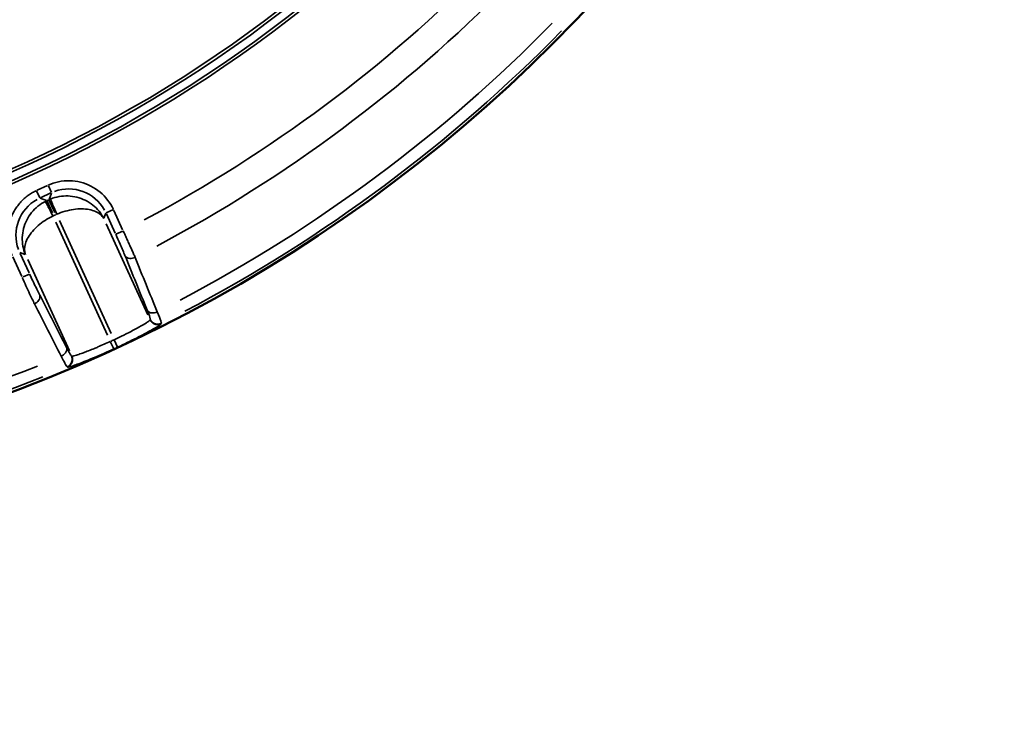
# Model space of a CAD drawing. Units: millimetres. Extents: x -3853 to 14438, y 7318 to 12151.
# Drawn here: x -1683 to -1203, y 8771 to 9110 of the extents above; entities that cross this region are included whole.
import ezdxf

# ---------------------------------------------------------------- set-up
doc = ezdxf.new("R2010")
doc.units = ezdxf.units.MM
doc.layers.add('MD_Visible', color=7, linetype='Continuous', lineweight=50)
doc.layers.add('MD_Visible Narrow', color=7, linetype='Continuous', lineweight=35)
doc.styles.get("Standard").update_dxf_attribs({"font": 'arial.ttf'})
doc.dimstyles.get("Standard").update_dxf_attribs({"dimtxt": 200, "dimasz": 100, "dimexe": 0.18, "dimexo": 0.0625, "dimgap": 50, "dimtad": 1, "dimdec": 0, "dimlfac": 0.1, "dimrnd": 5, "dimzin": 0, "dimdsep": 46, "dimtxsty": 'Standard', "dimcen": 0.09, "dimadec": 0, "dimazin": 0, "dimtfac": 1, "dimtdec": 0, "dimtofl": 0, "dimtmove": 0, "dimatfit": 3, "dimfxl": 50, "dimfxlon": 1, "dimtolj": 1, "dimtzin": 0, "dimarcsym": 0})

# ---------------------------------------------------------------- blocks, each defined once
blk = doc.blocks.new('CustomObjectsInViewport5_0')
at = {"layer": 'MD_Visible', "extrusion": (0, 0, -1)}
for centre, start, end in [((-5494.71, 4044.03), 72.49959, 226.09395), ((-4650.8, 4701.3), 194.60309, 343.72699)]:
    blk.add_arc(centre, 739.75, start, end, dxfattribs=at)
at = {"layer": 'MD_Visible Narrow'}
for p, q in [((4927.51, 4109.05), (4922.39, 4106.71)), ((4929.45, 4105.57), (4927.92, 4108.9)), ((4923.75, 4103), (4922.15, 4106.49)), ((4924.06, 4103.08), (4929.17, 4105.42)), ((4929.39, 4105.38), (4928.24, 4102.28)), ((4927.05, 4101.73), (4923.95, 4102.88)), ((4929.92, 4095.76), (4927.21, 4101.67)), ((4928.13, 4102.08), (4927.27, 4101.69)), ((4928.18, 4102.1), (4931.02, 4095.91)), ((4930.59, 4094.42), (4931.46, 4094.82)), ((4954.96, 4093.06), (4955.89, 4095.56)), ((4956.01, 4095.73), (4959.59, 4097.37)), ((4956.18, 4095.18), (4960.48, 4085.81)), ((4964.11, 4087.47), (4959.82, 4096.85)), ((4956.7, 4036.08), (4931.49, 4091.12)), ((4933.37, 4091.98), (4958.57, 4036.94)), ((4976.38, 4046.03), (4956.04, 4090.45)), ((4960.75, 4085.3), (4964.17, 4086.87)), ((4914.06, 4076.41), (4916.57, 4075.48)), ((4918.53, 4066.42), (4914.17, 4075.93)), ((4910.53, 4074.27), (4914.89, 4064.75)), ((4917.84, 4072.95), (4938.24, 4028.41)), ((4918.77, 4065.89), (4915.69, 4064.48)), ((4977.59, 4043.8), (4977.52, 4043.58)), ((4982.95, 4041.67), (4983.03, 4041.89)), ((4958.23, 4032.74), (4959.76, 4029.41)), ((4960.01, 4033.8), (4961.63, 4030.31)), ((4939.36, 4025.94), (4939.14, 4026.03)), ((4937.06, 4020.68), (4937.28, 4020.59))]:
    blk.add_line(p, q, dxfattribs=at)
at = {"layer": 'MD_Visible Narrow', "extrusion": (0, 0, -1)}
for centre, radius, start, end in [((-5494.71, 4044.03), 739.73, 80.17931, 218.41423), ((-4650.8, 4701.3), 739.73, 202.05991, 336.27013), ((-4650.8, 4701.3), 639.13, 212.29207, 323.69513), ((-4650.8, 4701.3), 644.37, 212.29207, 323.69513), ((-4650.8, 4701.3), 689.74, 224.67795, 241.99921), ((-4650.8, 4701.3), 732.52, 224.47392, 242.22307), ((-4935.55, 4083.48), 12.01, 63.1226, 65.2746), ((-4936.51, 4083.92), 12.01, 65.5136, 67.6657), ((-4650.8, 4701.3), 735.54, 245.15283, 245.29708), ((-4650.8, 4701.3), 732.52, 248.22392, 265.97307)]:
    blk.add_arc(centre, radius, start, end, dxfattribs=at)
at = {"layer": 'MD_Visible Narrow'}
for radius, start, end in [(640.55, 216.30487, 327.70793), (645.79, 216.30487, 327.70793), (703.88, 297.95008, 315.36692), (738.36, 297.73174, 315.5691), (739.54, 294.70292, 294.84717), (738.36, 273.98174, 291.8191)]:
    blk.add_arc((4650.8, 4701.3), radius, start, end, dxfattribs=at)
at = {"layer": 'MD_Visible Narrow', "extrusion": (0, 0, -1)}
for centre, major_axis in [((4937.76, 4087.32), (6.99, 18.8)), ((4932.15, 4084.76), (-18.8, 6.99))]:
    blk.add_ellipse(centre, major_axis=major_axis, ratio=0.997342, start_param=5.577183, end_param=6.989187, dxfattribs=at)
at = {"layer": 'MD_Visible Narrow'}
for centre, major_axis, start_param, end_param in [((4935.55, 4083.48), (-6.97, -18.75), 3.929686, 3.967244), ((4936.5, 4083.91), (-18.75, 6.97), 5.457534, 5.495092)]:
    blk.add_ellipse(centre, major_axis=major_axis, ratio=0.999697, start_param=start_param, end_param=end_param, dxfattribs=at)
for points, knots in [([(4959.58, 4097.37), (4958.08, 4100.63), (4953.61, 4106.47), (4943.76, 4111.45), (4934.57, 4111.63), (4929.43, 4109.93), (4927.79, 4109.18)], [-0.784447, -0.784447, -0.784447, -0.784447, -0.336192, 0.112064, 0.560319, 0.784447, 0.784447, 0.784447, 0.784447]), ([(4922.11, 4106.58), (4921.79, 4106.43), (4921.47, 4106.28), (4920.84, 4105.95), (4920.52, 4105.78), (4919.88, 4105.42), (4919.56, 4105.23), (4918.93, 4104.82), (4918.61, 4104.61), (4918.03, 4104.21), (4917.77, 4104.01), (4917.21, 4103.58), (4916.92, 4103.35), (4916.33, 4102.86), (4916.04, 4102.6), (4915.47, 4102.06), (4915.19, 4101.79), (4914.64, 4101.22), (4914.37, 4100.93), (4913.84, 4100.33), (4913.58, 4100.02), (4913.07, 4099.38), (4912.82, 4099.05), (4912.34, 4098.38), (4912.1, 4098.03), (4911.65, 4097.33), (4911.44, 4096.97), (4911.04, 4096.28), (4910.86, 4095.94), (4910.5, 4095.23), (4910.33, 4094.86), (4909.99, 4094.09), (4909.83, 4093.71), (4909.53, 4092.92), (4909.39, 4092.52), (4909.14, 4091.72), (4909.02, 4091.32), (4908.81, 4090.51), (4908.71, 4090.11), (4908.54, 4089.29), (4908.46, 4088.89), (4908.34, 4088.08), (4908.29, 4087.68), (4908.2, 4086.87), (4908.17, 4086.47), (4908.13, 4085.8), (4908.12, 4085.52), (4908.11, 4084.84), (4908.11, 4084.43), (4908.14, 4083.62), (4908.16, 4083.22), (4908.23, 4082.43), (4908.27, 4082.03), (4908.35, 4081.4), (4908.39, 4081.16), (4908.49, 4080.53), (4908.57, 4080.14), (4908.73, 4079.37), (4908.82, 4078.99), (4909.02, 4078.24), (4909.13, 4077.87), (4909.36, 4077.15), (4909.48, 4076.79), (4909.74, 4076.09), (4909.88, 4075.75), (4910.11, 4075.2), (4910.2, 4075), (4910.29, 4074.8)], [-0.784447, -0.784447, -0.784447, -0.784447, -0.735951, -0.735951, -0.687135, -0.687135, -0.638101, -0.638101, -0.588652, -0.588652, -0.546527, -0.546527, -0.498979, -0.498979, -0.450083, -0.450083, -0.401519, -0.401519, -0.352556, -0.352556, -0.303215, -0.303215, -0.253382, -0.253382, -0.203374, -0.203374, -0.153264, -0.153264, -0.10781, -0.10781, -0.058416, -0.058416, -0.008563, -0.008563, 0.041409, 0.041409, 0.091357, 0.091357, 0.141149, 0.141149, 0.19049, 0.19049, 0.239495, 0.239495, 0.287918, 0.287918, 0.321648, 0.321648, 0.371637, 0.371637, 0.421365, 0.421365, 0.470647, 0.470647, 0.501289, 0.501289, 0.552092, 0.552092, 0.602686, 0.602686, 0.653062, 0.653062, 0.703358, 0.703358, 0.753606, 0.753606, 0.784447, 0.784447, 0.784447, 0.784447]), ([(4954.91, 4092.92), (4953.66, 4095.47), (4951.82, 4097.74), (4949.57, 4099.53), (4947.32, 4101.33), (4944.66, 4102.64), (4941.83, 4103.35), (4940.42, 4103.7), (4938.96, 4103.9), (4937.5, 4103.95), (4936.04, 4104.01), (4934.58, 4103.9), (4933.14, 4103.65), (4931.7, 4103.39), (4930.29, 4102.98), (4928.94, 4102.44)], [-1.570796, -1.570796, -1.570796, -1.570796, -1.134464, -1.134464, -1.134464, -0.698132, -0.698132, -0.698132, -0.479966, -0.479966, -0.479966, -0.261799, -0.261799, -0.261799, -0.043633, -0.043633, -0.043633, -0.043633]), ([(4926.47, 4101.3), (4925.17, 4100.64), (4922.72, 4099.04), (4918.56, 4094.87), (4915.88, 4089.54), (4914.82, 4082.35), (4915.6, 4078.03), (4916.71, 4075.43)], [0.043633, 0.043633, 0.043633, 0.043633, 0.261799, 0.479966, 0.916298, 1.134464, 1.570796, 1.570796, 1.570796, 1.570796]), ([(4930.09, 4094.18), (4929.57, 4095.22), (4928.51, 4097.28), (4927.01, 4100.23), (4926.5, 4101.23), (4926.47, 4101.3)], [0, 0, 0, 0, 0.435824, 0.871647, 1.525383, 1.525383, 1.525383, 1.525383]), ([(4928.94, 4102.44), (4928.96, 4102.39), (4929.2, 4101.81), (4930.21, 4099.33), (4931.31, 4096.65), (4931.97, 4095.04)], [0, 0, 0, 0, 0.435824, 0.871647, 1.525383, 1.525383, 1.525383, 1.525383]), ([(4916.71, 4075.43), (4916.13, 4077), (4916.14, 4079.76), (4918.34, 4084.72), (4921.72, 4088.68), (4926.25, 4092.1), (4928.79, 4093.54), (4930.09, 4094.18)], [-1.570796, -1.570796, -1.570796, -1.570796, -1.134464, -0.916298, -0.479966, -0.261799, -0.043633, -0.043633, -0.043633, -0.043633]), ([(4931.97, 4095.04), (4933.3, 4095.61), (4934.68, 4096.1), (4936.06, 4096.49), (4937.44, 4096.89), (4938.83, 4097.19), (4940.19, 4097.39), (4941.54, 4097.58), (4942.88, 4097.68), (4944.15, 4097.67), (4946.69, 4097.66), (4949, 4097.22), (4950.85, 4096.4), (4952.7, 4095.59), (4954.1, 4094.39), (4954.91, 4092.92)], [0.043633, 0.043633, 0.043633, 0.043633, 0.261799, 0.261799, 0.261799, 0.479966, 0.479966, 0.479966, 0.698132, 0.698132, 0.698132, 1.134464, 1.134464, 1.134464, 1.570796, 1.570796, 1.570796, 1.570796]), ([(4960.71, 4085.29), (4961.46, 4083.65), (4963.18, 4079.82), (4964.61, 4076.47), (4965.25, 4074.9)], [0, 0, 0, 0, 0.539329, 1.258434, 1.258434, 1.258434, 1.258434]), ([(4970.16, 4074.04), (4970.05, 4074.31), (4969.93, 4074.59), (4969.68, 4075.17), (4969.55, 4075.48), (4969.28, 4076.09), (4969.15, 4076.4), (4968.87, 4077.02), (4968.73, 4077.34), (4968.44, 4078), (4968.29, 4078.33), (4968.13, 4078.7), (4968.11, 4078.74), (4968.09, 4078.78), (4967.93, 4079.13), (4967.77, 4079.49), (4967.45, 4080.21), (4967.28, 4080.57), (4966.95, 4081.3), (4966.79, 4081.66), (4966.46, 4082.39), (4966.29, 4082.75), (4965.95, 4083.49), (4965.78, 4083.86), (4965.44, 4084.6), (4965.27, 4084.98), (4964.92, 4085.73), (4964.74, 4086.1), (4964.5, 4086.63), (4964.42, 4086.79), (4964.35, 4086.95)], [-1.258434, -1.258434, -1.258434, -1.258434, -1.158913, -1.158913, -1.055704, -1.055704, -0.956192, -0.956192, -0.856682, -0.856682, -0.757167, -0.757167, -0.746078, -0.746078, -0.746078, -0.642704, -0.642704, -0.539329, -0.539329, -0.439795, -0.439795, -0.340278, -0.340278, -0.240774, -0.240774, -0.141279, -0.141279, -0.041788, -0.041788, 0, 0, 0, 0]), ([(4965.25, 4074.9), (4965.63, 4074.15), (4967.21, 4073.26), (4969.35, 4073.67), (4970.16, 4074.04)], [0, 0, 0, 0, 0.896713, 1.569247, 1.569247, 1.569247, 1.569247]), ([(4923.67, 4055.67), (4923.09, 4056.81), (4921.55, 4059.92), (4919.77, 4063.71), (4918.77, 4065.89)], [0, 0, 0, 0, 0.539175, 1.258074, 1.258074, 1.258074, 1.258074]), ([(4915.13, 4064.22), (4916.36, 4061.49), (4918.55, 4056.73), (4920.42, 4052.82), (4921.12, 4051.4)], [-1.258074, -1.258074, -1.258074, -1.258074, -0.539175, 0, 0, 0, 0]), ([(4921.12, 4051.4), (4921.93, 4051.77), (4923.63, 4053.12), (4923.99, 4054.89), (4923.67, 4055.67)], [0, 0, 0, 0, 0.670659, 1.56487, 1.56487, 1.56487, 1.56487]), ([(4976.07, 4048.27), (4976.45, 4047.52), (4978.03, 4046.63), (4980.16, 4047.04), (4980.97, 4047.41)], [0, 0, 0, 0, 0.895364, 1.566886, 1.566886, 1.566886, 1.566886]), ([(4976.07, 4048.27), (4976.67, 4046.78), (4977.45, 4044.72), (4977.63, 4043.91), (4977.6, 4043.81)], [0, 0, 0, 0, 0.679151, 1.188513, 1.188513, 1.188513, 1.188513]), ([(4983.03, 4041.91), (4983.06, 4042.02), (4982.78, 4043.01), (4981.76, 4045.57), (4980.97, 4047.41)], [-1.188513, -1.188513, -1.188513, -1.188513, -0.679151, 0, 0, 0, 0]), ([(4977.51, 4043.57), (4977.47, 4043.41), (4977.09, 4043.09), (4976.19, 4042.47), (4975.95, 4042.31), (4974.78, 4041.56), (4973.54, 4040.83), (4971.66, 4039.78), (4971.27, 4039.56), (4969.26, 4038.47), (4967.43, 4037.51), (4964.95, 4036.27), (4964.42, 4036.01), (4962.61, 4035.12), (4961.29, 4034.5), (4959.97, 4033.89)], [-3.668474, -3.668474, -3.668474, -3.668474, -2.855598, -2.855598, -2.620338, -2.620338, -1.780085, -1.780085, -1.572203, -1.572203, -0.74399, -0.74399, -0.524068, -0.524068, 0, 0, 0, 0]), ([(4961.65, 4030.26), (4963.24, 4031), (4968.01, 4033.25), (4975.28, 4036.94), (4981.33, 4040.34), (4982.87, 4041.45), (4982.94, 4041.66)], [0, 0, 0, 0, 0.524068, 1.572203, 2.620338, 3.668474, 3.668474, 3.668474, 3.668474]), ([(4977.51, 4043.57), (4977.55, 4043.48), (4977.6, 4043.39), (4977.7, 4043.22), (4977.75, 4043.13), (4977.86, 4042.96), (4977.92, 4042.87), (4978.05, 4042.71), (4978.12, 4042.62), (4978.27, 4042.47), (4978.34, 4042.39), (4978.5, 4042.24), (4978.58, 4042.18), (4978.75, 4042.04), (4978.83, 4041.98), (4979, 4041.86), (4979.09, 4041.81), (4979.25, 4041.72), (4979.33, 4041.68), (4979.5, 4041.6), (4979.59, 4041.55), (4979.73, 4041.5), (4979.78, 4041.48), (4979.92, 4041.43), (4980.02, 4041.4), (4980.21, 4041.35), (4980.31, 4041.33), (4980.52, 4041.29), (4980.62, 4041.27), (4980.84, 4041.25), (4980.94, 4041.24), (4981.09, 4041.24), (4981.13, 4041.24), (4981.28, 4041.24), (4981.39, 4041.24), (4981.6, 4041.26), (4981.71, 4041.28), (4981.92, 4041.31), (4982.02, 4041.33), (4982.22, 4041.38), (4982.32, 4041.41), (4982.52, 4041.48), (4982.61, 4041.51), (4982.79, 4041.59), (4982.87, 4041.62), (4982.94, 4041.66)], [0, 0, 0, 0, 0.075318, 0.075318, 0.152416, 0.152416, 0.23054, 0.23054, 0.309485, 0.309485, 0.388879, 0.388879, 0.468022, 0.468022, 0.546545, 0.546545, 0.623674, 0.623674, 0.686376, 0.686376, 0.765919, 0.765919, 0.802915, 0.802915, 0.879827, 0.879827, 0.958148, 0.958148, 1.037046, 1.037046, 1.116239, 1.116239, 1.147804, 1.147804, 1.226636, 1.226636, 1.305755, 1.305755, 1.384437, 1.384437, 1.462488, 1.462488, 1.53927, 1.53927, 1.60583, 1.60583, 1.60583, 1.60583]), ([(4977.6, 4043.81), (4977.64, 4043.72), (4977.69, 4043.63), (4977.78, 4043.45), (4977.84, 4043.37), (4977.95, 4043.19), (4978.01, 4043.11), (4978.14, 4042.94), (4978.21, 4042.86), (4978.36, 4042.7), (4978.43, 4042.63), (4978.58, 4042.49), (4978.64, 4042.43), (4978.8, 4042.31), (4978.88, 4042.24), (4979.06, 4042.12), (4979.15, 4042.07), (4979.33, 4041.96), (4979.42, 4041.92), (4979.61, 4041.83), (4979.7, 4041.79), (4979.83, 4041.74), (4979.87, 4041.72), (4980.01, 4041.67), (4980.11, 4041.64), (4980.26, 4041.6), (4980.3, 4041.59), (4980.45, 4041.56), (4980.55, 4041.54), (4980.76, 4041.51), (4980.86, 4041.5), (4981.07, 4041.49), (4981.18, 4041.48), (4981.39, 4041.49), (4981.5, 4041.49), (4981.71, 4041.51), (4981.82, 4041.53), (4982.03, 4041.56), (4982.13, 4041.58), (4982.33, 4041.63), (4982.43, 4041.66), (4982.62, 4041.73), (4982.72, 4041.76), (4982.88, 4041.84), (4982.96, 4041.87), (4983.03, 4041.91)], [0, 0, 0, 0, 0.076567, 0.076567, 0.154075, 0.154075, 0.2328, 0.2328, 0.311867, 0.311867, 0.39081, 0.39081, 0.458098, 0.458098, 0.537264, 0.537264, 0.616142, 0.616142, 0.69441, 0.69441, 0.771493, 0.771493, 0.803041, 0.803041, 0.882585, 0.882585, 0.919599, 0.919599, 0.996266, 0.996266, 1.074656, 1.074656, 1.153782, 1.153782, 1.233223, 1.233223, 1.312474, 1.312474, 1.390615, 1.390615, 1.46786, 1.46786, 1.543606, 1.543606, 1.606083, 1.606083, 1.606083, 1.606083]), ([(4958.1, 4033.02), (4956.07, 4032.09), (4954.03, 4031.19), (4951.49, 4030.12), (4950.92, 4029.87), (4948.39, 4028.83), (4946.57, 4028.13), (4944.64, 4027.42), (4944.28, 4027.29), (4943.04, 4026.85), (4942.27, 4026.6), (4940.61, 4026.09), (4939.91, 4025.93), (4939.48, 4025.91), (4939.41, 4025.92), (4939.37, 4025.94)], [-3.667994, -3.667994, -3.667994, -3.667994, -2.863649, -2.863649, -2.619996, -2.619996, -1.777757, -1.777757, -1.571997, -1.571997, -1.047998, -1.047998, -0.229767, -0.229767, 0, 0, 0, 0]), ([(4936.76, 4030.1), (4937.07, 4029.32), (4936.72, 4027.55), (4935.03, 4026.2), (4934.22, 4025.83)], [0, 0, 0, 0, 0.892961, 1.562681, 1.562681, 1.562681, 1.562681]), ([(4939.13, 4026.03), (4939, 4026.08), (4938.41, 4026.95), (4937.31, 4029.03), (4936.76, 4030.1)], [0, 0, 0, 0, 0.679063, 1.188361, 1.188361, 1.188361, 1.188361]), ([(4937.29, 4020.59), (4937.49, 4020.51), (4938.88, 4020.85), (4943.52, 4022.48), (4950.15, 4025.1), (4956.58, 4027.92), (4959.77, 4029.39)], [0, 0, 0, 0, 1.047998, 1.571997, 2.619996, 3.667994, 3.667994, 3.667994, 3.667994]), ([(4934.22, 4025.83), (4934.88, 4024.48), (4935.46, 4023.36), (4936.41, 4021.58), (4936.76, 4020.99), (4936.99, 4020.72), (4937.02, 4020.7), (4937.05, 4020.68)], [-1.188361, -1.188361, -1.188361, -1.188361, -0.679063, -0.679063, -0.116907, -0.116907, 0, 0, 0, 0]), ([(4939.13, 4026.03), (4939.17, 4025.94), (4939.21, 4025.85), (4939.24, 4025.76), (4939.28, 4025.66), (4939.31, 4025.57), (4939.34, 4025.47), (4939.36, 4025.36), (4939.39, 4025.26), (4939.41, 4025.15), (4939.45, 4024.94), (4939.47, 4024.73), (4939.48, 4024.51), (4939.49, 4024.29), (4939.48, 4024.07), (4939.45, 4023.85), (4939.44, 4023.75), (4939.42, 4023.64), (4939.4, 4023.54), (4939.35, 4023.33), (4939.3, 4023.13), (4939.22, 4022.94), (4939.22, 4022.93), (4939.22, 4022.92), (4939.22, 4022.92), (4939.18, 4022.82), (4939.14, 4022.72), (4939.09, 4022.62), (4939.07, 4022.58), (4939.05, 4022.54), (4939.03, 4022.5), (4938.83, 4022.13), (4938.57, 4021.79), (4938.27, 4021.49), (4938.04, 4021.27), (4937.78, 4021.07), (4937.51, 4020.91), (4937.42, 4020.86), (4937.33, 4020.82), (4937.24, 4020.77), (4937.18, 4020.74), (4937.11, 4020.71), (4937.05, 4020.68)], [0, 0, 0, 0, 0.075527, 0.075527, 0.075527, 0.15229, 0.15229, 0.15229, 0.233265, 0.233265, 0.233265, 0.393835, 0.393835, 0.393835, 0.556081, 0.556081, 0.556081, 0.635484, 0.635484, 0.635484, 0.79482, 0.79482, 0.79482, 0.800088, 0.800088, 0.800088, 0.881954, 0.881954, 0.881954, 0.916124, 0.916124, 0.916124, 1.231653, 1.231653, 1.231653, 1.468846, 1.468846, 1.468846, 1.545269, 1.545269, 1.545269, 1.600176, 1.600176, 1.600176, 1.600176]), ([(4939.37, 4025.94), (4939.41, 4025.85), (4939.45, 4025.75), (4939.52, 4025.56), (4939.55, 4025.47), (4939.61, 4025.27), (4939.63, 4025.16), (4939.67, 4024.95), (4939.69, 4024.85), (4939.71, 4024.63), (4939.72, 4024.52), (4939.73, 4024.31), (4939.73, 4024.2), (4939.72, 4023.99), (4939.71, 4023.88), (4939.69, 4023.67), (4939.67, 4023.57), (4939.63, 4023.4), (4939.62, 4023.33), (4939.57, 4023.15), (4939.54, 4023.05), (4939.49, 4022.91), (4939.47, 4022.87), (4939.42, 4022.73), (4939.38, 4022.64), (4939.29, 4022.46), (4939.24, 4022.36), (4939.13, 4022.18), (4939.07, 4022.09), (4938.95, 4021.91), (4938.88, 4021.83), (4938.75, 4021.66), (4938.67, 4021.58), (4938.52, 4021.42), (4938.44, 4021.34), (4938.28, 4021.2), (4938.2, 4021.13), (4938.03, 4021), (4937.94, 4020.94), (4937.77, 4020.83), (4937.68, 4020.78), (4937.51, 4020.69), (4937.42, 4020.65), (4937.31, 4020.6), (4937.3, 4020.6), (4937.29, 4020.59)], [0, 0, 0, 0, 0.076012, 0.076012, 0.153979, 0.153979, 0.23305, 0.23305, 0.31295, 0.31295, 0.39321, 0.39321, 0.472913, 0.472913, 0.551789, 0.551789, 0.629015, 0.629015, 0.683945, 0.683945, 0.76581, 0.76581, 0.799962, 0.799962, 0.87715, 0.87715, 0.955568, 0.955568, 1.036112, 1.036112, 1.116881, 1.116881, 1.197775, 1.197775, 1.27824, 1.27824, 1.358661, 1.358661, 1.436532, 1.436532, 1.513326, 1.513326, 1.58874, 1.58874, 1.599925, 1.599925, 1.599925, 1.599925])]:
    blk.add_open_spline(points, degree=3, knots=knots, dxfattribs=at)
for points in [[(4965.25, 4074.9), (4968.85, 4066.02), (4972.46, 4057.14), (4976.07, 4048.27)], [(4980.97, 4047.41), (4977.37, 4056.29), (4973.77, 4065.16), (4970.16, 4074.04)], [(4936.76, 4030.1), (4932.4, 4038.62), (4928.03, 4047.15), (4923.67, 4055.67)], [(4921.12, 4051.4), (4925.49, 4042.87), (4929.85, 4034.35), (4934.22, 4025.83)]]:
    blk.add_open_spline(points, degree=3, dxfattribs=at)
blk = doc.blocks.new('*D4')
at = {"color": 0, "lineweight": -2, "transparency": 16777216}
for p, q in [((-3494.64, 11817.37), (-3494.64, 11867.55)), ((-3394.64, 11867.37), (492.36, 11867.37)), ((592.36, 11817.37), (592.36, 11867.55))]:
    blk.add_line(p, q, dxfattribs=at)
at = {"color": 0, "transparency": 16777216}
for points in [[(-3394.64, 11884.04), (-3394.64, 11850.7), (-3494.64, 11867.37)], [(492.36, 11884.04), (492.36, 11850.7), (592.36, 11867.37)]]:
    blk.add_solid(points, dxfattribs=at)
at = {"layer": 'Defpoints', "color": 0, "transparency": 16777216}
for p in [(592.36, 11867.37), (592.36, 10576.01), (-3494.64, 8984.79)]:
    blk.add_point(p, dxfattribs=at)
at = {"color": 0, "transparency": 16777216, "insert": (-1451.14, 12019.49), "char_height": 200, "attachment_point": 5}
blk.add_mtext('\\A1;410', dxfattribs=at)
blk = doc.blocks.new('*D5')
at = {"color": 0, "lineweight": -2, "transparency": 16777216}
for p, q in [((-3519.91, 11782.74), (-3570.09, 11782.74)), ((-3569.91, 11682.74), (-3569.91, 7431.6)), ((-3519.91, 7331.6), (-3570.09, 7331.6))]:
    blk.add_line(p, q, dxfattribs=at)
at = {"color": 0, "transparency": 16777216}
for points in [[(-3586.57, 11682.74), (-3553.24, 11682.74), (-3569.91, 11782.74)], [(-3586.57, 7431.6), (-3553.24, 7431.6), (-3569.91, 7331.6)]]:
    blk.add_solid(points, dxfattribs=at)
at = {"layer": 'Defpoints', "color": 0, "transparency": 16777216}
for p in [(-1102.14, 11782.74), (-3569.91, 7331.6), (-1334.36, 7331.6)]:
    blk.add_point(p, dxfattribs=at)
at = {"color": 0, "transparency": 16777216, "insert": (-3721.61, 9557.17), "char_height": 200, "attachment_point": 5, "rotation": 90}
blk.add_mtext('\\A1;445', dxfattribs=at)

msp = doc.modelspace()

# ---------------------------------------------------------------- block references
msp.add_blockref('CustomObjectsInViewport5_0', (-6596.86, 4920.5))

# ---------------------------------------------------------------- dimensions: what is measured, and where the dimension line sits
dim = msp.add_linear_dim(base=(592.36, 11867.37), p1=(-3494.64, 8984.79), p2=(592.36, 10576.01), dimstyle='Standard')
dim.commit()
dim.dimension.update_dxf_attribs({"geometry": '*D4', "text_midpoint": (-1451.14, 12019.49)})
dim = msp.add_linear_dim(base=(-3569.91, 7331.6), p1=(-1102.14, 11782.74), p2=(-1334.36, 7331.6), angle=90, dimstyle='Standard')
dim.commit()
dim.dimension.update_dxf_attribs({"geometry": '*D5', "text_midpoint": (-3721.61, 9557.17)})

doc.saveas('drawing.dxf')
